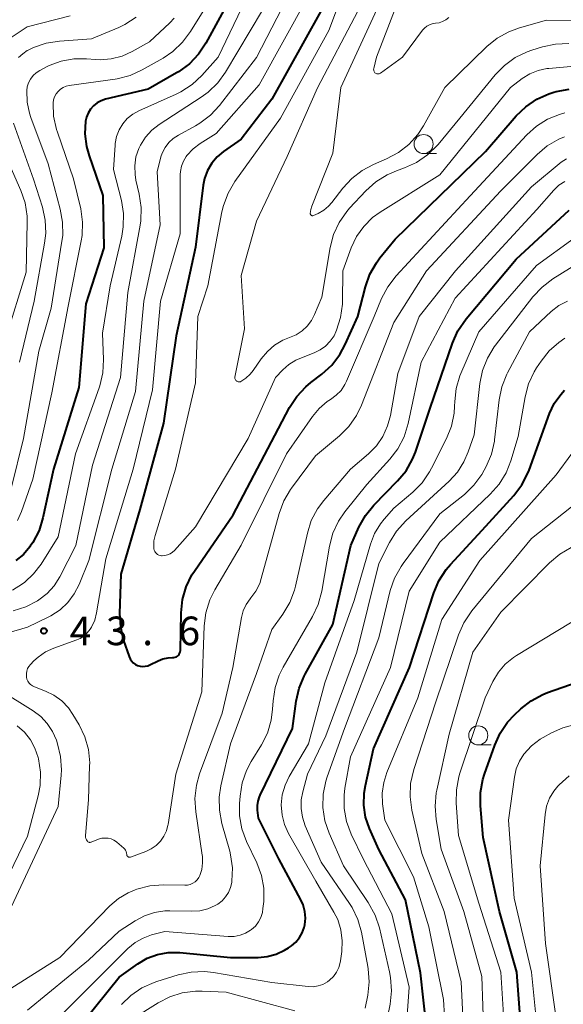
# Model space of a CAD drawing. Units: metres. Extents: x -70000 to -68000, y 31500 to 33000.
# Drawn here: x -69192 to -69121, y 32473 to 32602 of the extents above; entities that cross this region are included whole.
import ezdxf

# ---------------------------------------------------------------- set-up
doc = ezdxf.new("R2010")
doc.units = ezdxf.units.M
for name, color, linetype, lineweight in [('633100_広葉樹林', 7, 'Continuous', 13), ('710100_等高線(計曲線)', 7, 'Continuous', 40), ('710200_等高線(主曲線)', 7, 'Continuous', 13), ('731200_図化機測定による標高点', 7, 'Continuous', 40)]:
    doc.layers.add(name, color=color, linetype=linetype, lineweight=lineweight)
doc.styles.add('Style-WORKING', font='MS Gothic.ttf')

msp = doc.modelspace()

# ---------------------------------------------------------------- linework, layer by layer
at = {"layer": '633100_広葉樹林', "linetype": 'Continuous', "lineweight": 13}
for p, q in [((-69139.12, 32584.35), (-69137.45, 32584.35)), ((-69131.96, 32506.85), (-69130.29, 32506.85))]:
    msp.add_line(p, q, dxfattribs=at)
for centre in [(-69139.12, 32585.6), (-69131.96, 32508.1)]:
    msp.add_circle(centre, 1.25, dxfattribs=at)
at = {"layer": '710100_等高線(計曲線)', "linetype": 'Continuous', "lineweight": 40, "flags": 128}
for points, elevation in [([(-69165.27, 32603.16), (-69167.64, 32598.82), (-69168.6, 32597.37), (-69169.8, 32596.1), (-69171.21, 32595.07), (-69171.47, 32594.91), (-69175.21, 32592.79), (-69180.78, 32591.47), (-69181.35, 32591.28), (-69181.88, 32591), (-69182.35, 32590.62), (-69182.75, 32590.17), (-69183.07, 32589.66), (-69183.29, 32589.1), (-69183.4, 32588.6), (-69183.5, 32586.93), (-69183.3, 32585.26), (-69182.95, 32584.04), (-69181.13, 32578.87), (-69181, 32572), (-69183.35, 32564.65), (-69184.3, 32553.7)], 50), ([(-69152.58, 32603), (-69159, 32591.46), (-69163, 32586.23), (-69165.32, 32584.62), (-69166.17, 32583.91)], 40), ([(-69166.17, 32583.91), (-69166.88, 32583.07), (-69167.44, 32582.11), (-69167.82, 32581.07), (-69168, 32580.19), (-69169, 32572.07), (-69171.54, 32560.46), (-69173.21, 32549), (-69176.31, 32537.69), (-69178.76, 32529.24), (-69178.94, 32524.07), (-69178.84, 32522.33), (-69178.42, 32520.53), (-69177.71, 32518.45), (-69177.58, 32518.14), (-69177.39, 32517.85), (-69177.16, 32517.61), (-69176.88, 32517.41), (-69176.58, 32517.26), (-69176.25, 32517.16), (-69175.92, 32517.12), (-69175.58, 32517.15), (-69175.25, 32517.23), (-69175, 32517.33), (-69173.89, 32517.88), (-69173.26, 32518.13), (-69172.59, 32518.27), (-69172, 32518.29), (-69171.83, 32518.3), (-69171.66, 32518.34), (-69171.5, 32518.41), (-69171.36, 32518.5), (-69171.23, 32518.62), (-69171.13, 32518.75), (-69171.05, 32518.91), (-69171, 32519.07), (-69170.98, 32519.24), (-69170.98, 32519.26), (-69170.89, 32524.16), (-69170.71, 32525.89), (-69170.23, 32527.57), (-69169.46, 32529.13), (-69169.13, 32529.64), (-69164.07, 32537), (-69158.59, 32547.41), (-69156.67, 32551.06), (-69155.72, 32552.52), (-69154.54, 32553.8), (-69153.9, 32554.34), (-69152.44, 32555.46), (-69151.16, 32556.63), (-69150.09, 32558.01), (-69149.39, 32559.32), (-69147.75, 32563), (-69146.75, 32566.89), (-69146.17, 32568.54), (-69145.31, 32570.05), (-69144.84, 32570.69), (-69142.85, 32573.15), (-69131, 32584.63), (-69126.98, 32589.28), (-69125.73, 32590.49), (-69124.29, 32591.47), (-69122.7, 32592.19), (-69122.08, 32592.38)], 40), ([(-69122.08, 32592.38), (-69121.76, 32592.47), (-69120.05, 32592.79)], 40), ([(-69188.15, 32465), (-69179, 32476.43), (-69176.54, 32478.18), (-69175.32, 32478.89), (-69173.99, 32479.39), (-69172.6, 32479.64), (-69171.07, 32479.64), (-69164.43, 32479), (-69160.8, 32479), (-69159.6, 32479.11), (-69158.43, 32479.42), (-69157.34, 32479.93), (-69156.8, 32480.27), (-69156.43, 32480.53), (-69155.86, 32481.02), (-69155.38, 32481.59), (-69155.01, 32482.24), (-69154.76, 32482.94), (-69154.69, 32483.27), (-69154.61, 32484.15), (-69154.68, 32485.03), (-69154.91, 32485.88), (-69155.2, 32486.55), (-69158.08, 32491.92), (-69160.73, 32497.27), (-69160.86, 32498.3), (-69160.89, 32498.9), (-69160.81, 32499.49), (-69160.63, 32500.06), (-69160.54, 32500.26), (-69156.28, 32509), (-69155.8, 32512.57), (-69155.42, 32514.27), (-69154.75, 32515.88), (-69154.62, 32516.11), (-69151, 32522.61), (-69148.67, 32533), (-69147.6, 32535.38), (-69146.75, 32536.9), (-69145.63, 32538.27), (-69142.52, 32541.44), (-69141.42, 32542.79), (-69140.56, 32544.31), (-69140.2, 32545.23), (-69138.24, 32551), (-69135.33, 32559.52), (-69134.62, 32561.12), (-69133.54, 32562.69), (-69127, 32570.53), (-69120.06, 32576.94)], 50), ([(-69184.3, 32553.7), (-69187.6, 32543), (-69188.98, 32536.61), (-69189.5, 32534.94), (-69190.3, 32533.39), (-69190.64, 32532.89), (-69190.71, 32532.79), (-69191.54, 32531.82), (-69192.53, 32531.01)], 50), ([(-69146.71, 32497.38), (-69146.95, 32498.95), (-69146.91, 32500.53), (-69146.75, 32501.51), (-69145.68, 32506.32), (-69140.96, 32517), (-69137.8, 32526.77), (-69137.13, 32528.37), (-69136.18, 32529.84), (-69135.61, 32530.5), (-69131.44, 32535), (-69127.3, 32539.53), (-69126.25, 32540.92), (-69125.45, 32542.47), (-69125.29, 32542.87), (-69122.61, 32550.27), (-69122, 32551.59), (-69121.16, 32552.79), (-69120.66, 32553.34)], 60), ([(-69126.28, 32468.88), (-69126.92, 32477.08), (-69129.17, 32485), (-69131.3, 32494.7), (-69131.65, 32498.87), (-69131.65, 32500.62), (-69131.34, 32502.33), (-69131.13, 32503.02), (-69129.81, 32506.8), (-69129.09, 32508.39), (-69128.11, 32509.83), (-69127.22, 32510.79), (-69126.39, 32511.56), (-69125.03, 32512.64), (-69123.49, 32513.46), (-69122.88, 32513.7), (-69115, 32516.49)], 70), ([(-69138.75, 32469.8), (-69139.51, 32477), (-69141.47, 32486.53), (-69145, 32493.16), (-69146.2, 32495.88), (-69146.71, 32497.38)], 60)]:
    msp.add_lwpolyline(points, dxfattribs=dict(at, elevation=elevation))
at = {"layer": '710200_等高線(主曲線)', "linetype": 'Continuous', "lineweight": 13, "flags": 128}
for points, elevation in [([(-69149.07, 32607.04), (-69151.52, 32600.48), (-69157.88, 32589), (-69163.84, 32580.67), (-69164.72, 32579.17), (-69165.34, 32577.54), (-69165.53, 32576.71)], 38), ([(-69141.9, 32605.84), (-69145.27, 32597), (-69145.65, 32595.49), (-69145.67, 32595.39), (-69145.66, 32595.29), (-69145.64, 32595.19), (-69145.61, 32595.1), (-69145.56, 32595.02), (-69145.49, 32594.94), (-69145.42, 32594.88), (-69145.33, 32594.83), (-69145.24, 32594.8), (-69145.14, 32594.78), (-69145.04, 32594.79), (-69144.95, 32594.8), (-69144.85, 32594.84), (-69144.77, 32594.89), (-69141.88, 32597), (-69139.27, 32600.51), (-69139.01, 32600.8), (-69138.7, 32601.05), (-69138.35, 32601.24), (-69137.98, 32601.36), (-69137.58, 32601.42), (-69137.1, 32601.49), (-69136.64, 32601.64), (-69136.21, 32601.87), (-69135.83, 32602.17)], 32), ([(-69154.23, 32605), (-69160.64, 32593.36), (-69166.3, 32587), (-69168.37, 32585.69), (-69169.31, 32584.98), (-69170.12, 32584.11), (-69170.23, 32583.95), (-69170.59, 32583.35), (-69170.84, 32582.71), (-69170.98, 32582.02), (-69171, 32581.6), (-69171, 32573.84), (-69173.58, 32565), (-69174.63, 32553.37), (-69177.17, 32543), (-69180.75, 32531.25), (-69181.95, 32524.17), (-69182.2, 32523.2), (-69182.62, 32522.28), (-69182.79, 32522), (-69183.17, 32521.52), (-69183.62, 32521.11), (-69184.13, 32520.79), (-69184.56, 32520.6), (-69187.56, 32519.54), (-69188.65, 32519.04), (-69189.63, 32518.36)], 42), ([(-69156.99, 32604.76), (-69161, 32596.93), (-69165.86, 32590.66), (-69167.04, 32589.39), (-69168.43, 32588.33), (-69169, 32588), (-69171.24, 32586.78), (-69171.92, 32586.34), (-69172.51, 32585.78), (-69172.99, 32585.13), (-69173.35, 32584.4), (-69173.52, 32583.9), (-69174.04, 32581.96), (-69173.65, 32575), (-69175.79, 32565), (-69176.84, 32553.16), (-69179.97, 32543), (-69182.96, 32531.04), (-69184.24, 32527.88), (-69184.88, 32526.63), (-69185.72, 32525.51), (-69186.75, 32524.55), (-69187.94, 32523.78)], 44), ([(-69162.45, 32604.49), (-69166.01, 32597), (-69168.17, 32594.59), (-69169.44, 32593.4), (-69170.9, 32592.45), (-69171.55, 32592.13), (-69176.43, 32589.96), (-69177.23, 32589.51), (-69177.94, 32588.93), (-69178.54, 32588.24)], 48), ([(-69145, 32603.78), (-69149.95, 32593), (-69151, 32584.39), (-69153.77, 32577.45), (-69153.9, 32577), (-69153.96, 32576.51), (-69153.96, 32576.46), (-69153.95, 32576.41), (-69153.92, 32576.36), (-69153.9, 32576.32), (-69153.86, 32576.28), (-69153.82, 32576.25), (-69153.77, 32576.22), (-69153.72, 32576.21)], 34), ([(-69185.41, 32602.42), (-69191.04, 32600.96), (-69193.43, 32599.39)], 58), ([(-69171.81, 32602.08), (-69172.38, 32601.5), (-69175.04, 32599), (-69177.29, 32597.73), (-69178.62, 32597.12), (-69180.04, 32596.76), (-69181.5, 32596.64), (-69182.12, 32596.67), (-69183.26, 32596.77), (-69184.94, 32596.76), (-69186.59, 32596.46), (-69188.16, 32595.88), (-69188.52, 32595.7), (-69189.39, 32595.25), (-69189.86, 32594.95), (-69190.27, 32594.57), (-69190.61, 32594.12), (-69190.87, 32593.63), (-69191.04, 32593.09), (-69191.11, 32592.6), (-69191.07, 32591.1), (-69190.76, 32589.63), (-69190.58, 32589.09), (-69188.31, 32583), (-69186.71, 32577.08), (-69186.41, 32575.36), (-69186.4, 32573.62), (-69186.5, 32572.88), (-69187.92, 32564.08), (-69189.53, 32558.47), (-69191.55, 32547), (-69193.15, 32540.44)], 54), ([(-69176.78, 32602.22), (-69178.24, 32601.27), (-69179.06, 32600.87), (-69182.63, 32599.37), (-69186.83, 32599.09), (-69188.56, 32598.82), (-69190.21, 32598.26), (-69191.01, 32597.86), (-69191.03, 32597.85), (-69191.64, 32597.44)], 56), ([(-69168, 32603.03), (-69169.65, 32600.33), (-69170.69, 32598.93), (-69171.95, 32597.73), (-69173.24, 32596.86), (-69175.97, 32595.31), (-69177.55, 32594.59), (-69179.24, 32594.15), (-69179.54, 32594.1), (-69185.54, 32593.27), (-69185.96, 32593.18), (-69186.35, 32593.02), (-69186.7, 32592.79), (-69187.01, 32592.5), (-69187.27, 32592.16)], 52), ([(-69160.24, 32603.14), (-69165.06, 32595.03), (-69166.07, 32593.61), (-69167.32, 32592.4), (-69168.24, 32591.72), (-69173.76, 32588.18), (-69174.74, 32587.42), (-69175.56, 32586.51), (-69176.22, 32585.47)], 46), ([(-69147.72, 32603), (-69153.02, 32592.98), (-69157, 32583.97), (-69161, 32575.51), (-69163, 32568.39), (-69162.6, 32561.4), (-69163.83, 32555.06), (-69163.84, 32554.97), (-69163.83, 32554.87), (-69163.81, 32554.78), (-69163.77, 32554.7), (-69163.72, 32554.62), (-69163.65, 32554.55), (-69163.57, 32554.5), (-69163.49, 32554.46), (-69163.4, 32554.43), (-69163.31, 32554.42), (-69163.21, 32554.43), (-69163.12, 32554.45), (-69163.05, 32554.48), (-69162.39, 32554.9), (-69161.82, 32555.43), (-69161.43, 32555.92)], 36), ([(-69153.72, 32576.21), (-69153.67, 32576.2), (-69153.61, 32576.2), (-69153.56, 32576.22), (-69153.53, 32576.23), (-69152.91, 32576.51), (-69152.2, 32576.92), (-69151.57, 32577.44), (-69151.14, 32577.93), (-69149.71, 32579.8), (-69148.53, 32581.08), (-69147.15, 32582.15), (-69145.69, 32582.92), (-69143.96, 32583.66), (-69142.42, 32584.48), (-69141.04, 32585.55), (-69139.88, 32586.85), (-69139.14, 32587.99), (-69136.35, 32593), (-69130.82, 32598.37), (-69129.47, 32599.47), (-69127.95, 32600.32), (-69126.56, 32600.82), (-69123, 32601.82), (-69118.23, 32601.77)], 34), ([(-69161.43, 32555.92), (-69160.38, 32557.46), (-69159.59, 32558.43), (-69158.64, 32559.25), (-69157.57, 32559.88), (-69156.67, 32560.24), (-69155.82, 32560.61), (-69155.04, 32561.11), (-69154.37, 32561.74), (-69153.81, 32562.48), (-69153.4, 32563.26), (-69152.47, 32565.53), (-69151.35, 32572.05), (-69150.91, 32573.74), (-69150.18, 32575.32), (-69149.18, 32576.76), (-69148.81, 32577.19), (-69146.67, 32579.48), (-69145.37, 32580.64), (-69143.9, 32581.57), (-69142.69, 32582.08), (-69141.61, 32582.46), (-69140.03, 32583.19), (-69138.59, 32584.17), (-69137.23, 32585.53), (-69134.37, 32589), (-69129.75, 32594.66), (-69128.54, 32595.91), (-69127.13, 32596.93), (-69125.56, 32597.69), (-69124.95, 32597.89), (-69123.53, 32598.33), (-69121.83, 32598.7), (-69120.08, 32598.77)], 36), ([(-69191.64, 32597.44), (-69192.18, 32596.93)], 56), ([(-69165.53, 32576.71), (-69167.37, 32567), (-69168.7, 32563), (-69169, 32554.31), (-69171.6, 32543), (-69174.3, 32534.29), (-69174.45, 32533.59), (-69174.48, 32532.88), (-69174.45, 32532.55), (-69174.41, 32532.37), (-69174.34, 32532.21), (-69174.24, 32532.05), (-69174.12, 32531.92), (-69173.97, 32531.81), (-69173.81, 32531.72), (-69173.64, 32531.67), (-69173.44, 32531.64), (-69173.36, 32531.64), (-69173, 32531.66), (-69172.65, 32531.74), (-69172.31, 32531.89), (-69172.01, 32532.09), (-69171.74, 32532.34), (-69169, 32535.42), (-69162.1, 32547), (-69158.52, 32555), (-69157.57, 32556), (-69156.78, 32556.7), (-69155.87, 32557.26), (-69155.34, 32557.49), (-69153.44, 32558.22), (-69152.65, 32558.61), (-69151.95, 32559.12), (-69151.34, 32559.75), (-69150.85, 32560.48), (-69150.6, 32561), (-69150.51, 32561.22), (-69149.99, 32562.88), (-69149.76, 32564.61), (-69149.76, 32564.93), (-69149.71, 32569), (-69148.61, 32572), (-69147.91, 32573.48), (-69146.97, 32574.81), (-69145.81, 32575.95), (-69144.79, 32576.69), (-69137, 32581.56), (-69127.75, 32593), (-69126.2, 32594.18), (-69125.21, 32594.8), (-69124.13, 32595.24), (-69122.99, 32595.48), (-69122.7, 32595.51), (-69119.83, 32595.75)], 38), ([(-69187.27, 32592.16), (-69187.46, 32591.79), (-69187.58, 32591.38), (-69187.63, 32591), (-69187.64, 32590.97), (-69187.58, 32589.23), (-69187.22, 32587.52), (-69187.09, 32587.14), (-69184.96, 32581.04), (-69184.04, 32577.09), (-69183.8, 32575.36), (-69183.86, 32573.62), (-69183.97, 32572.9), (-69185.66, 32564.34), (-69187.83, 32553), (-69190.32, 32541.68), (-69191.8, 32537.43), (-69192.31, 32536.27)], 52), ([(-69175.5, 32492.9), (-69174.79, 32493.23), (-69174.15, 32493.68), (-69173.6, 32494.23), (-69173.14, 32494.88), (-69172.81, 32495.59), (-69172.61, 32496.34), (-69172.59, 32496.44), (-69171.58, 32503), (-69168.19, 32513.81), (-69167.87, 32522.45), (-69167.66, 32524.18), (-69167.14, 32525.85), (-69166.47, 32527.19), (-69163, 32533.04), (-69157.08, 32545), (-69153.67, 32549.91), (-69152.8, 32550.96), (-69151.76, 32551.84), (-69151.3, 32552.14), (-69150.57, 32552.67), (-69149.94, 32553.32), (-69149.44, 32554.07), (-69149.22, 32554.53), (-69145.59, 32563), (-69144.63, 32565.34), (-69143.82, 32566.89), (-69142.72, 32568.32), (-69133, 32578.81), (-69125.59, 32586.79), (-69124.32, 32587.93), (-69122.88, 32588.84), (-69121.3, 32589.49), (-69120.6, 32589.67)], 42), ([(-69178.54, 32588.24), (-69179.02, 32587.45), (-69179.34, 32586.6), (-69179.52, 32585.69), (-69179.54, 32585.46), (-69179.73, 32582.27), (-69178.71, 32578.22), (-69178.44, 32576.5), (-69178.46, 32574.76), (-69178.67, 32573.52), (-69180.18, 32567), (-69181.2, 32560.8), (-69181.07, 32557.37), (-69181.16, 32555.62), (-69181.54, 32553.92), (-69181.64, 32553.64), (-69184.71, 32545), (-69187, 32534.13), (-69189.23, 32530.54), (-69190.2, 32529.25), (-69191.37, 32528.16), (-69191.66, 32527.94), (-69192.99, 32527.14)], 48), ([(-69192.83, 32588.35), (-69190.21, 32581), (-69189.06, 32577.34), (-69188.69, 32575.64), (-69188.62, 32573.9), (-69188.77, 32572.59), (-69190.13, 32565), (-69192.04, 32557)], 56), ([(-69168.07, 32491.39), (-69168.1, 32492.25), (-69168.12, 32492.38), (-69168.97, 32498.1), (-69169.08, 32499.84), (-69168.88, 32501.57), (-69168.46, 32503.06), (-69165.51, 32511), (-69164.12, 32517), (-69162.98, 32523.54), (-69162.75, 32524.43), (-69162.37, 32525.26), (-69161.84, 32526.01), (-69161.75, 32526.11), (-69161.09, 32527.01), (-69160.59, 32528.02), (-69160.39, 32528.65), (-69158.03, 32537.19), (-69157.42, 32538.83), (-69156.54, 32540.33), (-69156.41, 32540.5), (-69153.27, 32544.73), (-69150.14, 32547.37), (-69148.9, 32548.6), (-69147.9, 32550.03), (-69147.26, 32551.37), (-69143, 32562.22), (-69138.75, 32569), (-69129, 32579.46), (-69124.25, 32584.22), (-69122.92, 32585.35), (-69121.39, 32586.23), (-69120.68, 32586.56)], 44), ([(-69194.5, 32585.5), (-69191.89, 32579.53), (-69191.33, 32577.88), (-69191.07, 32576.16), (-69191.05, 32575.3), (-69191.19, 32568.81), (-69193.85, 32560.15)], 58), ([(-69176.22, 32585.47), (-69176.44, 32585), (-69176.8, 32583.9), (-69176.96, 32582.75), (-69176.92, 32581.59), (-69176.8, 32580.88), (-69176.36, 32579.02), (-69176.11, 32577.3), (-69176.17, 32575.55), (-69176.26, 32574.96), (-69177.87, 32566.13), (-69178.83, 32555), (-69182.48, 32543.52), (-69184.66, 32533), (-69186.78, 32528.87), (-69187.5, 32527.72), (-69188.42, 32526.71), (-69189.51, 32525.86), (-69189.68, 32525.75), (-69191.22, 32524.94), (-69192.88, 32524.41)], 46), ([(-69191, 32472.07), (-69183, 32478.62), (-69179, 32482.42), (-69176.92, 32483.78), (-69175.7, 32484.45), (-69174.38, 32484.88), (-69173, 32485.09), (-69172.37, 32485.1), (-69169.48, 32485.04), (-69168.42, 32485.11), (-69167.38, 32485.36), (-69166.41, 32485.79), (-69166.06, 32486), (-69165.51, 32486.42), (-69165.05, 32486.94), (-69164.67, 32487.52), (-69164.41, 32488.16), (-69164.26, 32488.84), (-69164.24, 32489), (-69164.17, 32490.72), (-69164.4, 32492.43), (-69164.52, 32492.94), (-69165.54, 32496.57), (-69165.86, 32498.28), (-69165.88, 32500.02), (-69165.66, 32501.47), (-69164.41, 32507), (-69161, 32516.23), (-69159, 32521.96), (-69157.54, 32524), (-69156.65, 32525.5), (-69156.03, 32527.13), (-69155.89, 32527.66), (-69154.35, 32534.58), (-69153.83, 32536.24), (-69153.02, 32537.78), (-69152.2, 32538.89), (-69148.7, 32543), (-69146.35, 32545), (-69145.3, 32546.06), (-69144.45, 32547.29), (-69143.83, 32548.65), (-69143.46, 32550.04), (-69142.49, 32555.51), (-69139.69, 32563), (-69134.95, 32569), (-69125, 32579.97), (-69121.08, 32583.21), (-69120.41, 32583.68)], 46), ([(-69190.52, 32467.48), (-69181.05, 32477), (-69177.85, 32480.17), (-69176.91, 32480.94), (-69175.86, 32481.54), (-69174.77, 32481.94), (-69173, 32482.41), (-69164.7, 32481.75), (-69163.93, 32481.76), (-69163.17, 32481.9), (-69162.45, 32482.17), (-69161.79, 32482.56), (-69161.65, 32482.66), (-69161.15, 32483.11), (-69160.74, 32483.65), (-69160.43, 32484.25), (-69160.23, 32484.9), (-69160.16, 32485.39), (-69160.07, 32486.35), (-69160.07, 32488.06), (-69160.37, 32489.75), (-69160.98, 32491.41), (-69162.3, 32494.21), (-69162.91, 32495.85), (-69163.22, 32497.56), (-69163.24, 32499.19), (-69163.17, 32500.13), (-69162.9, 32501.86), (-69162.33, 32503.5), (-69161.71, 32504.68), (-69160.37, 32506.86), (-69159.59, 32508.41), (-69159.09, 32510.08), (-69158.9, 32511.52), (-69158.83, 32512.63), (-69158.58, 32514.36), (-69158.03, 32516.01), (-69157.5, 32517.05), (-69153.66, 32523.69), (-69152.92, 32525.27), (-69152.46, 32526.99), (-69151.43, 32532.9), (-69150.99, 32534.58), (-69150.25, 32536.16), (-69149.43, 32537.38), (-69146.57, 32541), (-69143.55, 32544.29), (-69142.48, 32545.67), (-69141.68, 32547.22), (-69141.13, 32548.97), (-69139.42, 32557), (-69135, 32565.42), (-69124.29, 32577), (-69122.07, 32579.55), (-69121.4, 32580.19)], 48), ([(-69121.4, 32580.19), (-69120.64, 32580.7)], 48), ([(-69153.22, 32489), (-69156.81, 32495.26), (-69157.34, 32496.42), (-69157.66, 32497.64), (-69157.77, 32499), (-69157.63, 32500.31), (-69157.27, 32501.58), (-69156.71, 32502.72), (-69154.18, 32507), (-69152.07, 32515), (-69148.21, 32525.79), (-69146.08, 32533.15), (-69145.54, 32534.55), (-69144.77, 32535.83), (-69144.27, 32536.45), (-69143, 32537.89), (-69140.55, 32539.97), (-69139.32, 32541.21), (-69138.33, 32542.65), (-69138.09, 32543.1), (-69136.13, 32547), (-69135.48, 32548.62), (-69135.13, 32550.33), (-69135.07, 32551.23), (-69135.05, 32551.84), (-69134.85, 32553.57), (-69134.36, 32555.24), (-69134.23, 32555.54), (-69131.88, 32561), (-69124.33, 32569.67), (-69119.4, 32573.27)], 52), ([(-69146.77, 32472.33), (-69146.44, 32474.05), (-69146.25, 32475.78), (-69146.37, 32477.52), (-69146.42, 32477.82), (-69147.27, 32482.3), (-69147.74, 32483.97), (-69148.49, 32485.54), (-69148.83, 32486.07), (-69152.52, 32491.48), (-69154.62, 32496.25), (-69155, 32497.36), (-69155.17, 32498.51), (-69155.15, 32499.67), (-69154.95, 32500.71), (-69154.33, 32503), (-69151.94, 32508.06), (-69147.85, 32519), (-69145, 32530.63), (-69143.59, 32533.39), (-69142.67, 32534.87), (-69141.44, 32536.22), (-69135.78, 32541.4), (-69134.69, 32542.59), (-69133.83, 32543.94), (-69133.27, 32545.25), (-69132.51, 32547.49), (-69131.75, 32554.22), (-69131.4, 32555.92), (-69130.76, 32557.55), (-69129.86, 32559.03), (-69129.72, 32559.22), (-69124.79, 32565.58), (-69123.61, 32566.86), (-69122.17, 32567.95), (-69118.75, 32570.08)], 54), ([(-69144.76, 32466.72), (-69143.52, 32472.88), (-69143.33, 32474.61), (-69143.44, 32476.35), (-69143.58, 32477.11), (-69144.91, 32482.86), (-69145.45, 32484.52), (-69146.37, 32486.2), (-69149.61, 32491), (-69151.49, 32495.27), (-69152.05, 32496.92), (-69152.32, 32498.64), (-69152.28, 32500.38), (-69151.94, 32502.09), (-69151.76, 32502.66), (-69149.5, 32509), (-69145, 32520.88), (-69143.48, 32527.07), (-69142.92, 32528.72), (-69142.08, 32530.25), (-69141.8, 32530.64), (-69137, 32537.12), (-69133.78, 32539.69), (-69132.52, 32540.9), (-69131.48, 32542.3), (-69131.17, 32542.86), (-69130.91, 32543.35), (-69130.23, 32544.96), (-69129.85, 32546.66), (-69129.83, 32546.85), (-69129.22, 32552.09), (-69128.87, 32553.8), (-69128.22, 32555.42), (-69128.12, 32555.62), (-69125.26, 32561), (-69122.43, 32563.63), (-69121.41, 32564.42), (-69120.27, 32565.02)], 56), ([(-69141.6, 32467.06), (-69141, 32475.11), (-69143.29, 32484.71), (-69147, 32491.84), (-69148.59, 32495.17), (-69149.2, 32496.8), (-69149.52, 32498.52), (-69149.53, 32500.26), (-69149.42, 32501.18), (-69148.71, 32505.29), (-69143.46, 32517), (-69141, 32527.02), (-69137, 32533.42), (-69130.38, 32539.71), (-69129.23, 32541.02), (-69128.32, 32542.51), (-69127.69, 32544.08), (-69126.74, 32547.26), (-69125.82, 32552.49), (-69125.37, 32554.18), (-69124.64, 32555.76), (-69124.32, 32556.27), (-69123.74, 32557.15), (-69122.69, 32558.48), (-69121.42, 32559.61), (-69120.62, 32560.14)], 58), ([(-69139.86, 32513), (-69136.72, 32523.28), (-69131.75, 32531), (-69121.75, 32542.25), (-69119.69, 32545.02)], 62), ([(-69133.85, 32522.86), (-69132.8, 32524.42), (-69125, 32533.91), (-69118.7, 32538.88)], 64), ([(-69131.25, 32468.81), (-69131.49, 32476.51), (-69133.86, 32485), (-69136.82, 32493.18), (-69137.48, 32497.07), (-69137.62, 32498.81), (-69137.46, 32500.55), (-69137.38, 32500.91), (-69135.76, 32508.24), (-69132.67, 32519), (-69129, 32524.24), (-69122.61, 32530.72), (-69121.29, 32531.85), (-69119.78, 32532.73)], 66), ([(-69136.96, 32438.26), (-69136.56, 32439.11), (-69136.43, 32439.54), (-69134.95, 32445.05), (-69131.56, 32457), (-69128.91, 32465.89), (-69128.56, 32467.6), (-69128.52, 32469.37), (-69129, 32477.07), (-69131.9, 32486.1), (-69134.53, 32495), (-69134.85, 32499.2), (-69134.83, 32500.95), (-69134.5, 32502.66), (-69134.36, 32503.14), (-69131.05, 32513), (-69130.03, 32515.17), (-69129.32, 32516.37), (-69128.42, 32517.43), (-69127.35, 32518.32), (-69126.95, 32518.59), (-69116.35, 32525)], 68), ([(-69187.94, 32523.78), (-69188.2, 32523.64), (-69191, 32522.29), (-69193.52, 32521.53)], 44), ([(-69133.84, 32468.53), (-69134.22, 32475.78), (-69136.43, 32485), (-69139.37, 32492.63), (-69140.65, 32498.31), (-69140.89, 32500.04), (-69140.82, 32501.78), (-69140.4, 32503.62), (-69137.51, 32512.49), (-69134.55, 32521.27), (-69133.85, 32522.86)], 64), ([(-69189.63, 32518.36), (-69190.18, 32517.86), (-69190.61, 32517.41), (-69190.83, 32517.14), (-69190.99, 32516.85), (-69191.11, 32516.52), (-69191.16, 32516.19), (-69191.16, 32515.85), (-69191.14, 32515.75), (-69191.08, 32515.47), (-69190.96, 32515.21), (-69190.8, 32514.96), (-69190.6, 32514.75), (-69190.37, 32514.58), (-69190.1, 32514.45), (-69188.67, 32513.9), (-69187.54, 32513.35), (-69186.52, 32512.61), (-69185.65, 32511.7), (-69185.06, 32510.85), (-69184.26, 32509.5), (-69183.5, 32507.93), (-69183.03, 32506.25), (-69182.86, 32504.52), (-69182.87, 32504.1), (-69183, 32499.7), (-69183.39, 32494.94), (-69183.39, 32494.77), (-69183.36, 32494.6), (-69183.3, 32494.43), (-69183.21, 32494.28), (-69183.16, 32494.22), (-69183.1, 32494.17), (-69183.02, 32494.12), (-69182.95, 32494.1), (-69182.87, 32494.08), (-69182.78, 32494.08), (-69182.7, 32494.1), (-69182.66, 32494.11), (-69181.69, 32494.49), (-69181.29, 32494.61), (-69180.88, 32494.65), (-69180.46, 32494.62), (-69180.06, 32494.52), (-69179.69, 32494.36), (-69179.34, 32494.13), (-69179.3, 32494.09), (-69178.4, 32493.33), (-69178.26, 32493.19), (-69178.15, 32493.04), (-69178.07, 32492.86), (-69178.03, 32492.68), (-69178.01, 32492.5), (-69178, 32492.43), (-69177.99, 32492.37), (-69177.96, 32492.32), (-69177.93, 32492.27), (-69177.88, 32492.22), (-69177.83, 32492.19), (-69177.78, 32492.16), (-69177.72, 32492.15), (-69177.66, 32492.14), (-69177.59, 32492.15), (-69177.53, 32492.16), (-69175.5, 32492.9)], 42), ([(-69194.73, 32514.06), (-69190.27, 32511.32), (-69189.27, 32510.57), (-69188.41, 32509.67), (-69187.72, 32508.62), (-69187.23, 32507.48), (-69187.07, 32507), (-69186.67, 32505.31), (-69186.57, 32503.57), (-69186.61, 32502.9), (-69187, 32498.8), (-69193.4, 32485)], 44), ([(-69136.25, 32469.13), (-69136.5, 32473.5), (-69138.45, 32483), (-69140.45, 32489.55), (-69144.22, 32497), (-69144.49, 32499.12), (-69144.54, 32500.52), (-69144.35, 32501.91), (-69143.94, 32503.22), (-69139.86, 32513)], 62), ([(-69192.37, 32509.35), (-69191.42, 32508.52), (-69190.63, 32507.53), (-69190.03, 32506.42), (-69189.61, 32505.19), (-69189.57, 32505.01), (-69189.32, 32503.29), (-69189.37, 32501.55), (-69189.62, 32500.19), (-69191, 32494.91), (-69195.82, 32485)], 46), ([(-69124.14, 32468.77), (-69125, 32477.06), (-69127.24, 32486.76), (-69127.99, 32497), (-69127.23, 32502.63), (-69126.98, 32503.71), (-69126.55, 32504.74), (-69125.97, 32505.65), (-69124.99, 32506.72), (-69123.85, 32507.6), (-69123.46, 32507.83), (-69122.37, 32508.44), (-69120.89, 32509.11), (-69119.32, 32509.52)], 72), ([(-69121.76, 32471), (-69123.17, 32480.83), (-69123.85, 32491), (-69123.2, 32497.73), (-69123, 32498.82), (-69122.62, 32499.85), (-69122.06, 32500.8), (-69121.54, 32501.43), (-69121.36, 32501.62), (-69120.07, 32502.79)], 74), ([(-69196.07, 32473.13), (-69186.77, 32479), (-69180.22, 32485.74), (-69179.09, 32486.72), (-69177.81, 32487.48), (-69176.9, 32487.86), (-69176.67, 32487.94), (-69174.98, 32488.37), (-69173.23, 32488.5), (-69170.39, 32488.46), (-69170.03, 32488.48), (-69169.68, 32488.57), (-69169.35, 32488.72), (-69169.05, 32488.92), (-69168.79, 32489.17), (-69168.58, 32489.47), (-69168.45, 32489.72), (-69168.19, 32490.54), (-69168.07, 32491.39)], 44), ([(-69178.71, 32472.81), (-69177.46, 32474.03), (-69176.02, 32475.01), (-69174.43, 32475.73), (-69174.06, 32475.85), (-69171.28, 32476.71), (-69169.58, 32477.08), (-69167.84, 32477.14), (-69166.64, 32477.01), (-69159, 32475.7), (-69154.25, 32475.17), (-69153.59, 32475.16), (-69152.93, 32475.26), (-69152.31, 32475.47), (-69151.72, 32475.79), (-69151.44, 32476), (-69150.94, 32476.49), (-69150.53, 32477.05), (-69150.22, 32477.68), (-69150.03, 32478.35), (-69150, 32478.57), (-69149.83, 32479.77), (-69149.77, 32481.19), (-69149.95, 32482.6), (-69150.37, 32483.95), (-69150.87, 32484.95), (-69153.22, 32489)], 52), ([(-69177.17, 32471), (-69173.91, 32473.06), (-69172.38, 32473.85), (-69170.73, 32474.37), (-69169.01, 32474.59), (-69168.13, 32474.58), (-69165, 32474.43), (-69155.99, 32472.01)], 54)]:
    msp.add_lwpolyline(points, dxfattribs=dict(at, elevation=elevation))
at = {"layer": '731200_図化機測定による標高点', "linetype": 'Continuous', "lineweight": 40}
msp.add_circle((-69188.86, 32521.79, 43.63), 0.375, dxfattribs=at)

# ---------------------------------------------------------------- texts
at = {"layer": '731200_図化機測定による標高点', "linetype": 'Continuous', "lineweight": 40, "style": 'Style-WORKING'}
for s, p in [('4', (-69185.48, 32519.92, -10)), ('3', (-69180.73, 32519.92, -10)), ('6', (-69171.23, 32519.92, -10)), ('.', (-69175.98, 32519.92, -10))]:
    msp.add_text(s, height=3.75, dxfattribs=at).set_placement(p)

doc.saveas('drawing.dxf')
